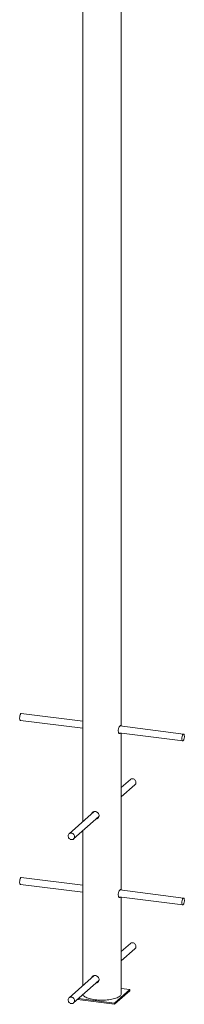
# Paper-space layout '_Dimetric' of a CAD drawing. Units: millimetres. Extents: x -190 to 2061, y -260 to 4740.
# Drawn here: x -190 to 190, y -24 to 2240 of the extents above; entities that cross this region are included whole.
import ezdxf

# ---------------------------------------------------------------- set-up
doc = ezdxf.new("R2010")
doc.units = ezdxf.units.MM

psp = doc.layouts.new('_Dimetric')

# ---------------------------------------------------------------- linework, layer by layer
at = {"color": 7, "linetype": 'Continuous', "lineweight": 15}
for p, q in [((-44.5, 4269.9), (-44.5, 395.7)), ((44.5, 615.3), (44.5, 4269.9)), ((-44.5, 626.5), (-186.1, 644.3)), ((-188.1, 628.5), (-44.5, 610.4)), ((188.1, 597.2), (41.1, 615.7)), ((38.6, 599.9), (186.1, 581.3)), ((44.5, 238.2), (44.5, 599.2)), ((65.4, 492.6), (44.5, 474.2)), ((44.5, 452.8), (76, 480.6)), ((-18.1, 419), (-76, 367.9)), ((-65.4, 355.9), (-7.2, 407.3)), ((-44.5, 374.4), (-44.5, 18.6)), ((-188.1, 251.3), (-44.5, 233.2)), ((-44.5, 249.4), (-186.1, 267.2)), ((188.1, 220.1), (41.1, 238.6)), ((38.6, 222.8), (186.1, 204.2)), ((44.5, 0), (44.5, 222)), ((65.4, 115.5), (44.5, 97.1)), ((44.5, 75.7), (76, 103.5)), ((-18.1, 41.9), (-76, -9.2)), ((-65.4, -21.2), (-7.2, 30.2)), ((29.1, -21.5), (64.4, 9.7)), ((29.1, -24.3), (64.4, 6.9)), ((64.4, 9.7), (44.5, 12.2)), ((64.4, 9.7), (64.4, 6.9)), ((-56.7, -13.5), (29.1, -24.3)), ((-53.9, -11), (29.1, -21.5)), ((29.1, -21.5), (29.1, -24.3))]:
    psp.add_line(p, q, dxfattribs=at)
at = {"color": 7, "linetype": 'Continuous', "lineweight": 15, "flags": 128}
for points in [[(-188.1, 628.5), (-188.6, 628.7), (-189.1, 629.3), (-189.5, 630.2), (-189.7, 631.5), (-189.9, 632.9), (-189.9, 634.5), (-189.8, 636.2), (-189.5, 638), (-189.2, 639.6), (-188.7, 641.1), (-188.2, 642.4), (-187.6, 643.3)], [(186.6, 596.2), (187.2, 596.9), (187.8, 597.2), (188.3, 597.1), (188.9, 596.7), (189.3, 595.9), (189.6, 594.8), (189.8, 593.5), (189.9, 591.9), (189.9, 590.3), (189.7, 588.5), (189.4, 586.9), (189, 585.3), (188.5, 583.9), (187.9, 582.8), (187.3, 581.9), (186.7, 581.4), (186.1, 581.3), (185.6, 581.6), (185.1, 582.2), (184.7, 583.1), (184.4, 584.3), (184.3, 585.8), (184.3, 587.4), (184.4, 589.1), (184.6, 590.8), (185, 592.5), (185.4, 593.9), (186, 595.2), (186.6, 596.2)], [(76, 480.6), (76.9, 481.6), (77.7, 483), (78.1, 484.5), (78.2, 486.1), (77.9, 487.8), (77.3, 489.4), (76.4, 490.8), (75.2, 492.1), (73.8, 493.1), (72.3, 493.8), (70.7, 494.2), (69.1, 494.2), (67.5, 493.9), (66.1, 493.2), (65.4, 492.6)], [(-74.5, 355.9), (-73.1, 355), (-71.5, 354.5), (-69.9, 354.3), (-68.3, 354.5), (-66.8, 355), (-65.5, 355.8), (-64.5, 356.9), (-63.7, 358.3), (-63.3, 359.8), (-63.2, 361.4), (-63.5, 363.1), (-64.1, 364.6), (-65, 366.1), (-66.2, 367.4), (-67.6, 368.4), (-69.1, 369.1), (-70.8, 369.5), (-72.4, 369.5), (-73.9, 369.1), (-75.3, 368.5), (-76.4, 367.5), (-77.3, 366.2), (-77.9, 364.8), (-78.2, 363.2), (-78.1, 361.6), (-77.6, 359.9), (-76.9, 358.4), (-75.8, 357), (-74.5, 355.9)], [(-188.1, 251.3), (-188.6, 251.6), (-189.1, 252.2), (-189.5, 253.1), (-189.7, 254.3), (-189.9, 255.8), (-189.9, 257.4), (-189.8, 259.1), (-189.5, 260.8), (-189.2, 262.5), (-188.7, 264), (-188.2, 265.2), (-187.6, 266.2)], [(186.6, 219.1), (187.2, 219.7), (187.8, 220.1), (188.3, 220), (188.9, 219.6), (189.3, 218.8), (189.6, 217.7), (189.8, 216.4), (189.9, 214.8), (189.9, 213.1), (189.7, 211.4), (189.4, 209.7), (189, 208.2), (188.5, 206.8), (187.9, 205.6), (187.3, 204.8), (186.7, 204.3), (186.1, 204.2), (185.6, 204.4), (185.1, 205), (184.7, 206), (184.4, 207.2), (184.3, 208.7), (184.3, 210.3), (184.4, 212), (184.6, 213.7), (185, 215.3), (185.4, 216.8), (186, 218.1), (186.6, 219.1)], [(76, 103.5), (76.9, 104.5), (77.7, 105.9), (78.1, 107.4), (78.2, 109), (77.9, 110.7), (77.3, 112.2), (76.4, 113.7), (75.2, 115), (73.8, 116), (72.3, 116.7), (70.7, 117), (69.1, 117.1), (67.5, 116.7), (66.1, 116.1), (65.4, 115.5)], [(-15.7, -13.9), (-11.9, -14.3), (-8, -14.6), (-4.1, -14.8), (-0.1, -14.8), (3.9, -14.8), (7.8, -14.6), (11.7, -14.3), (15.5, -13.9), (19.2, -13.4), (22.7, -12.8), (26.1, -12), (29.2, -11.2), (32.1, -10.3), (34.7, -9.3), (37.1, -8.2), (39.1, -7.1), (40.9, -5.9), (42.3, -4.6), (43.4, -3.3), (44.1, -2), (44.5, -0.7), (44.5, 0)], [(-74.5, -21.2), (-73.1, -22.1), (-71.5, -22.6), (-69.9, -22.8), (-68.3, -22.7), (-66.8, -22.2), (-65.5, -21.3), (-64.5, -20.2), (-63.7, -18.8), (-63.3, -17.3), (-63.2, -15.7), (-63.5, -14.1), (-64.1, -12.5), (-65, -11), (-66.2, -9.8), (-67.6, -8.7), (-69.1, -8), (-70.8, -7.7), (-72.4, -7.7), (-73.9, -8), (-75.3, -8.7), (-76.4, -9.7), (-77.3, -10.9), (-77.9, -12.3), (-78.2, -13.9), (-78.1, -15.6), (-77.6, -17.2), (-76.9, -18.7), (-75.8, -20.1), (-74.5, -21.2)], [(-44, -2.3), (-43.4, -3.3), (-42.4, -4.6), (-41, -5.8), (-39.2, -7), (-37.2, -8.1), (-34.9, -9.2), (-32.2, -10.2), (-29.4, -11.1), (-26.2, -12), (-22.9, -12.7), (-19.4, -13.3), (-15.7, -13.9)]]:
    psp.add_lwpolyline(points, dxfattribs=at)
at = {"color": 7, "linetype": 'Continuous', "lineweight": 15}
for centre in [(-186, 642.6), (-186, 265.5)]:
    psp.add_arc(centre, 1.73, 91.3223, 154.5775, dxfattribs=at)
for points, knots in [([(42.1, 599.5), (41.8, 599.1), (41.2, 598.4), (40.1, 598.3), (38.9, 599.2), (37.9, 601.1), (37.4, 603.6), (37.5, 606.6), (38.1, 609.7), (39.1, 612.5), (40.4, 614.9), (41.6, 616.4), (42.6, 616.9), (43.2, 616.6), (43.5, 615.8), (43.6, 615.4)], [0, 0, 0, 0, 0.060266, 0.139728, 0.219738, 0.30125, 0.382945, 0.463129, 0.542486, 0.622965, 0.704776, 0.786076, 0.865853, 0.945434, 1, 1, 1, 1]), ([(-23.7, 414.1), (-23.5, 414.7), (-23, 416.3), (-21.2, 418), (-18.8, 419.1), (-16, 419.3), (-13, 418.5), (-10.3, 416.9), (-8.2, 414.7), (-6.9, 412.1), (-6.8, 410.4), (-6.7, 409.6)], [0, 0, 0, 0, 0.091189, 0.207727, 0.326193, 0.443919, 0.559441, 0.674678, 0.791923, 0.910495, 1, 1, 1, 1]), ([(-22.2, 415.3), (-22, 416), (-21.8, 417.1), (-21, 417.8), (-20.7, 418.1)], [0, 0, 0, 0, 0.62815, 1, 1, 1, 1]), ([(-6.7, 409.6), (-6.8, 408.6), (-7, 406.7), (-8.6, 404.2), (-10.8, 402.4), (-12.6, 402), (-13.4, 401.8)], [0, 0, 0, 0, 0.255503, 0.510871, 0.769733, 1, 1, 1, 1]), ([(-8.6, 404.6), (-8.9, 404.3), (-9.8, 403.4), (-11.1, 403.2), (-12, 403)], [0, 0, 0, 0, 0.31913, 1, 1, 1, 1]), ([(42.1, 222.3), (41.8, 222), (41.2, 221.2), (40.1, 221.2), (38.9, 222.1), (37.9, 223.9), (37.4, 226.5), (37.5, 229.5), (38.1, 232.6), (39.1, 235.4), (40.4, 237.7), (41.6, 239.3), (42.6, 239.8), (43.2, 239.5), (43.5, 238.6), (43.6, 238.3)], [0, 0, 0, 0, 0.060266, 0.139728, 0.219738, 0.30125, 0.382945, 0.463129, 0.542486, 0.622965, 0.704776, 0.786076, 0.865853, 0.945434, 1, 1, 1, 1]), ([(-23.7, 36.9), (-23.5, 37.6), (-23, 39.2), (-21.2, 40.9), (-18.8, 42), (-16, 42.2), (-13, 41.4), (-10.3, 39.8), (-8.2, 37.5), (-6.9, 35), (-6.8, 33.2), (-6.7, 32.5)], [0, 0, 0, 0, 0.091189, 0.207727, 0.326193, 0.443919, 0.559441, 0.674678, 0.791923, 0.910495, 1, 1, 1, 1]), ([(-22.2, 38.2), (-22, 38.9), (-21.8, 40), (-21, 40.7), (-20.7, 41)], [0, 0, 0, 0, 0.62815, 1, 1, 1, 1]), ([(-6.7, 32.5), (-6.8, 31.5), (-7, 29.6), (-8.6, 27.1), (-10.8, 25.3), (-12.6, 24.8), (-13.4, 24.6)], [0, 0, 0, 0, 0.255503, 0.5108707, 0.769733, 1, 1, 1, 1]), ([(-8.6, 27.4), (-8.9, 27.2), (-9.8, 26.3), (-11.1, 26.1), (-12, 25.9)], [0, 0, 0, 0, 0.31913, 1, 1, 1, 1])]:
    psp.add_open_spline(points, degree=3, knots=knots, dxfattribs=at)

doc.saveas('drawing.dxf')
